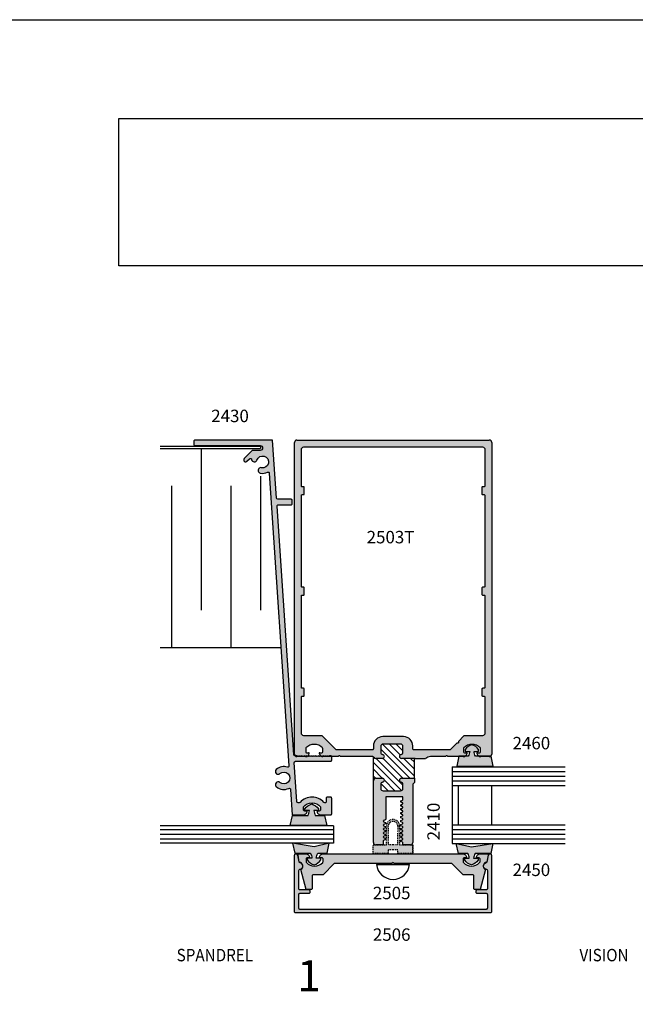
# Model space of a CAD drawing. Units: millimetres. Extents: x 2330 to 3845, y 844 to 1404.
# Drawn here: x 3635 to 3714, y 1278 to 1404 of the extents above; entities that cross this region are included whole.
import ezdxf
from ezdxf.enums import TextEntityAlignment as Align

# ---------------------------------------------------------------- set-up
doc = ezdxf.new("R2010")
doc.units = ezdxf.units.MM
doc.linetypes.add('DASHED', pattern=[0.75, 0.5, -0.25])
doc.layers.add('4', color=4, linetype='Continuous')
doc.layers.add('5', color=7, linetype='Continuous')
doc.styles.add('PART # DETAILS', font='Au102s01.shx', dxfattribs={"height": 2})
doc.styles.add('spec', font='swissb.ttf', dxfattribs={"width": 0.9, "height": 2.4})
doc.styles.add('ST-1', font='Au102s01.shx', dxfattribs={"height": 2})

msp = doc.modelspace()

# ---------------------------------------------------------------- hatches: boundary and pattern name
h = msp.add_hatch()
h.set_pattern_fill('ANSI31', color=0, scale=5, angle=90)
h.set_pattern_definition([(135, (3745.3797, 1380.7993), (-0.4419417, -0.4419417), [])])
h.paths.add_polyline_path([(3681.591, 1311.219, 0.4142136), (3681.276, 1310.903), (3681.276, 1310.126, 0.3851704), (3681.505, 1309.873, -0.9511299), (3681.48, 1309.366), (3680.642, 1309.366, -0.2797648), (3680.358, 1309.538, 0.1167052), (3680.322, 1309.58), (3680.322, 1306.504, -0.4142136), (3680.642, 1306.825), (3681.48, 1306.825, -0.9511299), (3681.505, 1306.318, 0.3851704), (3681.276, 1306.065), (3681.276, 1305.513, 0.4142136), (3681.591, 1305.198), (3683.817, 1305.198, 0.4142136), (3684.133, 1305.513), (3684.133, 1306.065, 0.3851704), (3683.904, 1306.318, -0.9511299), (3683.929, 1306.825), (3685.606, 1306.825), (3685.606, 1309.366), (3683.929, 1309.366, -0.9511299), (3683.904, 1309.873, 0.3851704), (3684.133, 1310.126), (3684.133, 1310.903, 0.4142136), (3683.817, 1311.219)])
at = {"layer": '4'}
h = msp.add_hatch(color=256, dxfattribs=at)
h.dxf.hatch_style = 1
h.paths.add_polyline_path([(3667.337, 1350.35), (3657.33, 1350.35, 0.4142136), (3657.177, 1350.197), (3657.177, 1349.791, 0.4142136), (3657.33, 1349.639), (3665.735, 1349.639, -1), (3665.735, 1349.009), (3664.722, 1349.009), (3663.682, 1347.969, 1), (3664.041, 1347.61), (3664.378, 1347.946, -0.6313656), (3664.637, 1347.854, 0.8062833), (3665.328, 1347.778, -2.2171785), (3665.899, 1346.789, 1), (3665.758, 1346.092, 0.1643182), (3666.693, 1346.21, -0.5318455), (3666.912, 1346.083), (3669.451, 1308.401, -0.5313599), (3669.252, 1308.246, 0.2656855), (3667.819, 1307.95, 1), (3668.29, 1307.416, -2.2164175), (3668.29, 1306.273, 1), (3667.819, 1305.74, 0.3020316), (3669.436, 1305.518, -0.5313599), (3669.653, 1305.391), (3669.876, 1302.09), (3671.273, 1302.09, 0.4142136), (3671.781, 1302.598), (3671.477, 1302.598, -0.4142136), (3671.325, 1302.75), (3671.325, 1303.136, -0.4842036), (3673.509, 1303.136), (3673.509, 1302.75, -0.4142136), (3673.357, 1302.598), (3673.053, 1302.598, 0.4142136), (3673.561, 1302.09), (3674.805, 1302.09, 0.4142136), (3674.957, 1302.242), (3674.957, 1304.225, 0.4142136), (3674.805, 1304.377), (3674.397, 1304.377, 0.4142136), (3674.245, 1304.225), (3674.245, 1303.817, -0.4142136), (3674.093, 1303.665), (3674.062, 1303.665, -0.2071437), (3673.951, 1303.713, 0.4328607), (3670.883, 1303.713, -0.2071437), (3670.772, 1303.665), (3670.625, 1303.665, -0.394646), (3670.473, 1303.806), (3670.134, 1308.836, -0.4340556), (3670.286, 1308.999), (3674.805, 1308.999, 0.4142136), (3674.957, 1309.151), (3674.957, 1309.557, 0.4142136), (3674.805, 1309.71), (3674.679, 1309.71), (3674.579, 1309.61), (3674.479, 1309.71), (3674.379, 1309.61), (3674.279, 1309.71), (3674.179, 1309.61), (3674.079, 1309.71), (3673.979, 1309.61), (3673.879, 1309.71), (3673.779, 1309.61), (3673.679, 1309.71), (3673.579, 1309.61), (3673.479, 1309.71), (3673.379, 1309.61), (3673.279, 1309.71), (3673.179, 1309.61), (3673.079, 1309.71), (3672.979, 1309.61), (3672.879, 1309.71), (3672.779, 1309.61), (3672.679, 1309.71), (3672.579, 1309.61), (3672.479, 1309.71), (3672.379, 1309.61), (3672.279, 1309.71), (3672.179, 1309.61), (3672.079, 1309.71), (3671.979, 1309.61), (3671.879, 1309.71), (3671.779, 1309.61), (3671.679, 1309.71), (3671.579, 1309.61), (3671.479, 1309.71), (3671.379, 1309.61), (3671.279, 1309.71), (3671.179, 1309.61), (3671.079, 1309.71), (3670.979, 1309.61), (3670.879, 1309.71), (3670.779, 1309.61), (3670.679, 1309.71), (3670.579, 1309.61), (3670.479, 1309.71), (3670.217, 1309.71, -0.394646), (3670.066, 1309.852), (3667.91, 1341.856, -0.4340556), (3668.062, 1342.019), (3669.725, 1342.019, 0.4142136), (3669.877, 1342.171), (3669.877, 1342.577, 0.4142136), (3669.725, 1342.73), (3667.993, 1342.73, -0.394646), (3667.841, 1342.872)])
h = msp.add_hatch(color=256, dxfattribs=at)
h.dxf.hatch_style = 1
h.paths.add_polyline_path([(3680.642, 1306.825, 0.4142136), (3680.322, 1306.504), (3680.322, 1298.561, 0.4142136), (3680.638, 1298.245), (3681.592, 1298.245), (3681.592, 1298.754, -0.2974058), (3681.64, 1298.827), (3681.885, 1298.934, 0.6525279), (3681.885, 1299.081), (3681.64, 1299.189, -0.6525279), (3681.64, 1299.335), (3681.885, 1299.443, 0.6525279), (3681.885, 1299.589), (3681.64, 1299.697, -0.6525279), (3681.64, 1299.843), (3681.885, 1299.951, 0.6525279), (3681.885, 1300.097), (3681.64, 1300.205, -0.6525279), (3681.64, 1300.352), (3681.885, 1300.459, 0.6525279), (3681.885, 1300.606), (3681.64, 1300.713, -0.6525279), (3681.64, 1300.86), (3681.885, 1300.967, 0.6525279), (3681.885, 1301.114), (3681.64, 1301.222, -0.6525279), (3681.64, 1301.368), (3681.885, 1301.476, 0.2974058), (3681.933, 1301.549), (3681.933, 1304.424), (3684.134, 1304.424), (3684.134, 1304.09, -0.2974058), (3684.086, 1304.017), (3683.841, 1303.909, 0.6525279), (3683.841, 1303.763), (3684.086, 1303.655, -0.6525279), (3684.086, 1303.509), (3683.841, 1303.401, 0.6525279), (3683.841, 1303.255), (3684.086, 1303.147, -0.6525279), (3684.086, 1303), (3683.841, 1302.893, 0.6525279), (3683.841, 1302.746), (3684.086, 1302.639, -0.6525279), (3684.086, 1302.492), (3683.841, 1302.385, 0.6525279), (3683.841, 1302.238), (3684.086, 1302.13, -0.6525279), (3684.086, 1301.984), (3683.841, 1301.876, 0.6525279), (3683.841, 1301.73), (3684.086, 1301.622, -0.6525279), (3684.086, 1301.476), (3683.841, 1301.368, 0.6525279), (3683.841, 1301.222), (3684.086, 1301.114, -0.6525279), (3684.086, 1300.967), (3683.841, 1300.86, 0.6525279), (3683.841, 1300.713), (3684.086, 1300.606, -0.6525279), (3684.086, 1300.459), (3683.841, 1300.352, 0.6525279), (3683.841, 1300.205), (3684.086, 1300.097, -0.6525279), (3684.086, 1299.951), (3683.841, 1299.843, 0.6525279), (3683.841, 1299.697), (3684.086, 1299.589, -0.6525279), (3684.086, 1299.443), (3683.841, 1299.335, 0.6525279), (3683.841, 1299.189), (3684.086, 1299.081, -0.6525279), (3684.086, 1298.934), (3683.841, 1298.827, 0.6525279), (3683.841, 1298.68), (3684.086, 1298.573, -0.2974058), (3684.134, 1298.499), (3684.134, 1298.245), (3685.088, 1298.245, 0.4142136), (3685.404, 1298.561), (3685.404, 1306.001, -0.1989124), (3685.439, 1306.086), (3685.606, 1306.252), (3685.606, 1306.825), (3683.929, 1306.825, 0.9511299), (3683.904, 1306.318, -0.3851704), (3684.133, 1306.065), (3684.133, 1305.513, -0.4142136), (3683.817, 1305.198), (3681.591, 1305.198, -0.4142136), (3681.276, 1305.513), (3681.276, 1306.065, -0.3851704), (3681.505, 1306.318, 0.9511299), (3681.48, 1306.825)])
h.paths.add_polyline_path([(3670.477, 1350.343, 0.4142136), (3670.157, 1350.022), (3670.157, 1309.923, 0.4142136), (3670.477, 1309.603), (3671.566, 1309.603, 0.3419987), (3672.059, 1309.984, 0.4903144), (3671.96, 1310.111), (3671.707, 1310.111, -0.4142136), (3671.605, 1310.213), (3671.605, 1310.654, -0.1933017), (3671.634, 1310.724, -0.4269304), (3673.763, 1310.724, -0.193302), (3673.791, 1310.654), (3673.791, 1310.213, -0.4142136), (3673.689, 1310.111), (3673.436, 1310.111, 0.4903144), (3673.338, 1309.984, 0.3419987), (3673.83, 1309.603), (3675.799, 1309.603), (3675.894, 1309.698, -0.4142136), (3676.009, 1309.698), (3676.104, 1309.603), (3680.251, 1309.603, -0.2797648), (3680.358, 1309.538, 0.2797648), (3680.642, 1309.366), (3681.48, 1309.366, 0.9511299), (3681.505, 1309.873, -0.3851704), (3681.276, 1310.126), (3681.276, 1310.903, -0.4142136), (3681.591, 1311.219), (3683.817, 1311.219, -0.4142136), (3684.133, 1310.903), (3684.133, 1310.126, -0.3851704), (3683.904, 1309.873, 0.9511299), (3683.929, 1309.366), (3685.704, 1309.366), (3687.056, 1309.366, -0.186924), (3687.668, 1309.603), (3689.622, 1309.603), (3689.717, 1309.698, -0.4142136), (3689.832, 1309.698), (3689.927, 1309.603), (3691.896, 1309.603, 0.3419987), (3692.388, 1309.984, 0.4903144), (3692.29, 1310.111), (3692.037, 1310.111, -0.4142136), (3691.935, 1310.213), (3691.935, 1310.654, -0.193302), (3691.963, 1310.724, -0.4269304), (3694.092, 1310.724, -0.1933017), (3694.121, 1310.654), (3694.121, 1310.213, -0.4142136), (3694.019, 1310.111), (3693.766, 1310.111, 0.4903144), (3693.667, 1309.984, 0.3419987), (3694.16, 1309.603), (3695.249, 1309.603, 0.4142136), (3695.569, 1309.923), (3695.569, 1350.022, 0.4142136), (3695.249, 1350.343)])
h.paths.add_polyline_path([(3681.521, 1312.175, 0.4142136), (3680.321, 1310.974), (3680.321, 1310.589, -0.4142136), (3680.219, 1310.487), (3675.562, 1310.487, -0.1989124), (3675.49, 1310.517), (3673.74, 1312.266, 0.1989124), (3673.668, 1312.296), (3671.361, 1312.296, -0.4142136), (3671.041, 1312.616), (3671.041, 1317.277, -0.4142136), (3671.143, 1317.379), (3671.326, 1317.379, 0.4142136), (3671.427, 1317.48), (3671.427, 1318.293, 0.4142136), (3671.326, 1318.395), (3671.143, 1318.395, -0.4142136), (3671.041, 1318.497), (3671.041, 1330.291, -0.4142136), (3671.143, 1330.393), (3671.326, 1330.393, 0.4142136), (3671.427, 1330.495), (3671.427, 1331.308, 0.4142136), (3671.326, 1331.409), (3671.143, 1331.409, -0.4142136), (3671.041, 1331.511), (3671.041, 1343.222, -0.4142136), (3671.143, 1343.323), (3671.326, 1343.323, 0.4142136), (3671.427, 1343.425), (3671.427, 1344.238, 0.4142136), (3671.326, 1344.34), (3671.143, 1344.34, -0.4142136), (3671.041, 1344.441), (3671.041, 1349.138, -0.4142136), (3671.361, 1349.458), (3694.365, 1349.458, -0.4142136), (3694.685, 1349.138), (3694.685, 1344.441, -0.4142136), (3694.583, 1344.34), (3694.4, 1344.34, 0.4142136), (3694.299, 1344.238), (3694.299, 1343.425, 0.4142136), (3694.4, 1343.323), (3694.583, 1343.323, -0.4142136), (3694.685, 1343.222), (3694.685, 1331.511, -0.4142136), (3694.583, 1331.409), (3694.4, 1331.409, 0.4142136), (3694.299, 1331.308), (3694.299, 1330.495, 0.4142136), (3694.4, 1330.393), (3694.583, 1330.393, -0.4142136), (3694.685, 1330.291), (3694.685, 1318.497, -0.4142136), (3694.583, 1318.395), (3694.4, 1318.395, 0.4142136), (3694.299, 1318.293), (3694.299, 1317.48, 0.4142136), (3694.4, 1317.379), (3694.583, 1317.379, -0.4142136), (3694.685, 1317.277), (3694.685, 1312.616, -0.4142136), (3694.365, 1312.296), (3692.058, 1312.296, 0.1989124), (3691.986, 1312.266), (3691.274, 1311.555), (3691.274, 1311.421, -0.4142136), (3691.193, 1311.339), (3691.059, 1311.339), (3690.236, 1310.517, -0.1989124), (3690.164, 1310.487), (3685.524, 1310.487, -0.4142136), (3685.404, 1310.607), (3685.404, 1310.974, 0.4142136), (3684.204, 1312.175)], flags=16)
h = msp.add_hatch(color=6, dxfattribs=at)
h.dxf.hatch_style = 1
h.paths.add_polyline_path([(3685.393, 1298.252), (3685.155, 1298.252, -0.0533213), (3685.088, 1298.245), (3684.134, 1298.245), (3683.704, 1298.252), (3683.704, 1300.661, 0.4142136), (3682.853, 1301.511, 0.4142136), (3682.002, 1300.661), (3682.002, 1298.252), (3681.592, 1298.252), (3681.592, 1298.245), (3680.638, 1298.245, -0.0533213), (3680.571, 1298.252), (3680.313, 1298.252), (3680.313, 1297.139), (3682.242, 1297.139), (3682.242, 1297.619), (3682.853, 1297.619), (3683.464, 1297.619), (3683.464, 1297.139), (3685.393, 1297.139)])
h.paths.add_polyline_path([(3682.853, 1298.252), (3682.291, 1298.252), (3682.242, 1300.661, -0.4142136), (3682.853, 1301.271, -0.4142136), (3683.464, 1300.661), (3683.416, 1298.252)], flags=16)
h.paths.add_polyline_path([(3695.718, 1298.427), (3692.955, 1297.989), (3691.004, 1298.427), (3691.292, 1297.147), (3692.492, 1297.147, -0.0762164), (3692.674, 1296.523), (3692.162, 1296.523, 0.4142136), (3692.082, 1296.443), (3692.082, 1296.292, 0.176667), (3692.955, 1295.669, 0.176667), (3693.829, 1296.292), (3693.829, 1296.443, 0.4142136), (3693.749, 1296.523), (3693.237, 1296.523, -0.0762164), (3693.419, 1297.147), (3695.43, 1297.147)])
h.paths.add_polyline_path([(3695.48, 1309.652), (3693.469, 1309.652, -0.0762164), (3693.287, 1310.277), (3693.799, 1310.277, 0.4142136), (3693.879, 1310.357), (3693.879, 1310.508, 0.176667), (3693.005, 1311.131, 0.176667), (3692.132, 1310.508), (3692.132, 1310.357, 0.4142136), (3692.212, 1310.277), (3692.724, 1310.277, -0.0762164), (3692.542, 1309.652), (3691.342, 1309.652), (3691.054, 1308.372), (3693.005, 1308.372), (3695.768, 1308.372)])
h = msp.add_hatch(color=6, dxfattribs=at)
h.dxf.hatch_style = 1
h.paths.add_polyline_path([(3700.542, 1224.026), (3700.303, 1224.026, -0.0533213), (3700.236, 1224.019), (3699.282, 1224.019), (3698.852, 1224.026), (3698.852, 1226.434, 0.4142136), (3698.002, 1227.285, 0.4142136), (3697.151, 1226.434), (3697.151, 1224.026), (3696.741, 1224.026), (3696.741, 1224.019), (3695.786, 1224.019, -0.0533213), (3695.719, 1224.026), (3695.462, 1224.026), (3695.462, 1222.912), (3697.391, 1222.912), (3697.391, 1223.392), (3698.002, 1223.392), (3698.612, 1223.392), (3698.612, 1222.912), (3700.542, 1222.912)])
h.paths.add_polyline_path([(3698.564, 1224.026), (3698.002, 1224.026), (3697.439, 1224.026), (3697.391, 1226.434, -0.4142136), (3698.002, 1227.045, -0.4142136), (3698.612, 1226.434)], flags=16)
h.paths.add_polyline_path([(3710.874, 1224.182), (3708.112, 1223.743), (3706.161, 1224.182), (3706.448, 1222.902), (3707.648, 1222.902, -0.0762164), (3707.83, 1222.278), (3707.318, 1222.278, 0.4142136), (3707.238, 1222.198), (3707.238, 1222.047, 0.176667), (3708.112, 1221.424, 0.176667), (3708.985, 1222.047), (3708.985, 1222.198, 0.4142136), (3708.905, 1222.278), (3708.393, 1222.278, -0.0762164), (3708.575, 1222.902), (3710.587, 1222.902)])
h.paths.add_polyline_path([(3710.629, 1235.425), (3710.568, 1235.425, -0.14152), (3710.397, 1235.376), (3709.308, 1235.376, -0.1114842), (3709.089, 1235.425), (3708.617, 1235.425, -0.0762164), (3708.435, 1236.05), (3708.947, 1236.05, 0.4142136), (3709.027, 1236.13), (3709.027, 1236.281, 0.176667), (3708.154, 1236.904, 0.176667), (3707.28, 1236.281), (3707.28, 1236.13, 0.4142136), (3707.36, 1236.05), (3707.872, 1236.05, -0.0762164), (3707.69, 1235.425), (3707.263, 1235.425, -0.1114842), (3707.045, 1235.376), (3706.479, 1235.376), (3706.203, 1234.145), (3708.154, 1234.145), (3710.916, 1234.145)])
h.paths.add_polyline_path([(3674.035, 1302.035), (3672.835, 1302.035, -0.0762164), (3672.653, 1302.659), (3673.165, 1302.659, 0.4142136), (3673.245, 1302.739), (3673.245, 1302.89, 0.176667), (3672.372, 1303.513, 0.176667), (3671.498, 1302.89), (3671.498, 1302.739, 0.4142136), (3671.578, 1302.659), (3672.09, 1302.659, -0.0762164), (3671.908, 1302.035), (3669.896, 1302.035), (3669.609, 1300.755), (3672.372, 1300.755), (3674.323, 1300.755)])
h.paths.add_polyline_path([(3674.634, 1298.443), (3672.684, 1298.004), (3669.921, 1298.443), (3670.208, 1297.163), (3672.22, 1297.163, -0.0762164), (3672.402, 1296.538), (3671.89, 1296.538, 0.4142136), (3671.81, 1296.458), (3671.81, 1296.307, 0.176667), (3672.684, 1295.684, 0.176667), (3673.557, 1296.307), (3673.557, 1296.458, 0.4142136), (3673.477, 1296.538), (3672.965, 1296.538, -0.0762164), (3673.147, 1297.163), (3674.347, 1297.163)])
h = msp.add_hatch(color=256, dxfattribs=at)
h.dxf.hatch_style = 1
h.paths.add_polyline_path([(3695.553, 1296.893, 0.9040127), (3695.151, 1296.933), (3694.976, 1296.077, -0.2981895), (3694.858, 1295.958, 0.8560072), (3694.908, 1295.056, -0.3853409), (3695.045, 1294.905), (3695.045, 1292.635, -0.4142136), (3694.893, 1292.483), (3693.714, 1292.483, 0.4142136), (3693.562, 1292.331), (3693.562, 1292.127, 0.4142136), (3693.714, 1291.975), (3694.893, 1291.975, -0.4142136), (3695.045, 1291.823), (3695.045, 1290.136, -0.4142136), (3694.893, 1289.984), (3682.853, 1289.984), (3670.813, 1289.984, -0.4142136), (3670.661, 1290.136), (3670.661, 1291.823, -0.4142136), (3670.813, 1291.975), (3671.993, 1291.975, 0.4142136), (3672.145, 1292.127), (3672.145, 1292.331, 0.4142136), (3671.992, 1292.483), (3670.813, 1292.483, -0.4142136), (3670.661, 1292.635), (3670.661, 1294.905, -0.3853409), (3670.798, 1295.056, 0.8560072), (3670.848, 1295.958, -0.2981895), (3670.731, 1296.077), (3670.556, 1296.933, 0.9040127), (3670.153, 1296.893), (3670.153, 1289.628, 0.4142136), (3670.306, 1289.476), (3682.853, 1289.476), (3695.401, 1289.476, 0.4142136), (3695.553, 1289.628)])
h = msp.add_hatch(color=256, dxfattribs=at)
h.dxf.hatch_style = 1
h.paths.add_polyline_path([(3691.87, 1296.435, -0.4142136), (3692.023, 1296.588), (3692.327, 1296.588, 0.4142136), (3691.819, 1297.096), (3673.887, 1297.096, 0.4142136), (3673.379, 1296.588), (3673.684, 1296.588, -0.4142136), (3673.836, 1296.435), (3673.836, 1296.066, -0.1972789), (3673.792, 1295.959, -0.2005469), (3672.744, 1295.521, -0.2005469), (3671.696, 1295.959, -0.1972789), (3671.652, 1296.066), (3671.652, 1296.435, -0.4142136), (3671.804, 1296.588), (3672.109, 1296.588, 0.4142136), (3671.601, 1297.096), (3670.77, 1297.096, 0.4893492), (3670.614, 1296.913), (3670.614, 1296.911), (3670.775, 1295.998, -0.7824258), (3670.956, 1295.089), (3671.649, 1292.504), (3672.289, 1292.504, 0.4142136), (3672.441, 1292.656), (3672.441, 1294.251, -0.4142136), (3672.594, 1294.403), (3673.836, 1294.403), (3675.259, 1295.826), (3682.701, 1295.826), (3682.853, 1295.978), (3683.006, 1295.826), (3690.448, 1295.826), (3691.87, 1294.403), (3693.113, 1294.403, -0.4142136), (3693.265, 1294.251), (3693.265, 1292.656, 0.4142136), (3693.418, 1292.504), (3694.058, 1292.504), (3694.751, 1295.089, -0.7824258), (3694.932, 1295.998), (3695.094, 1296.917, 0.4663077), (3694.944, 1297.096), (3694.105, 1297.096, 0.4142136), (3693.597, 1296.588), (3693.902, 1296.588, -0.4142136), (3694.055, 1296.435), (3694.055, 1296.066, -0.1972789), (3694.011, 1295.959, -0.2005469), (3692.962, 1295.521, -0.2005469), (3691.914, 1295.959, -0.1972789), (3691.87, 1296.066)])

# ---------------------------------------------------------------- linework, layer by layer
for p, q in [((3628.539, 1404.452), (3845.039, 1404.452)), ((3652.848, 1349.573), (3665.765, 1349.573)), ((3652.848, 1349.253), (3665.765, 1349.253)), ((3658.131, 1349.253), (3658.131, 1328.453)), ((3665.789, 1345.704), (3665.789, 1328.453)), ((3654.303, 1344.453), (3654.303, 1323.653)), ((3661.96, 1344.453), (3661.96, 1323.653)), ((3652.848, 1323.653), (3668.423, 1323.653)), ((3680.73, 1295.704), (3684.977, 1295.704))]:
    msp.add_line(p, q)
at = {"color": 4}
for p, q in [((3670.157, 1309.923), (3670.157, 1350.022)), ((3670.477, 1350.343), (3695.249, 1350.343)), ((3695.569, 1350.022), (3695.569, 1309.923)), ((3665.765, 1349.573), (3665.765, 1349.253)), ((3671.605, 1310.654), (3671.605, 1310.213)), ((3673.791, 1310.213), (3673.791, 1310.654)), ((3681.276, 1310.903), (3681.276, 1310.126)), ((3683.817, 1311.219), (3681.591, 1311.219)), ((3684.133, 1310.126), (3684.133, 1310.903)), ((3691.935, 1310.654), (3691.935, 1310.213)), ((3694.121, 1310.213), (3694.121, 1310.654)), ((3671.566, 1309.603), (3670.477, 1309.603)), ((3671.707, 1310.111), (3671.96, 1310.111)), ((3673.436, 1310.111), (3673.689, 1310.111)), ((3675.799, 1309.603), (3673.83, 1309.603)), ((3675.894, 1309.698), (3675.799, 1309.603)), ((3676.104, 1309.603), (3676.009, 1309.698)), ((3680.251, 1309.603), (3676.104, 1309.603)), ((3681.48, 1309.366), (3680.642, 1309.366)), ((3685.704, 1309.366), (3683.929, 1309.366)), ((3685.606, 1309.366), (3687.056, 1309.366)), ((3687.057, 1309.366), (3687.057, 1309.366)), ((3689.622, 1309.603), (3687.668, 1309.603)), ((3689.717, 1309.698), (3689.622, 1309.603)), ((3689.927, 1309.603), (3689.832, 1309.698)), ((3691.896, 1309.603), (3689.927, 1309.603)), ((3692.037, 1310.111), (3692.29, 1310.111)), ((3693.766, 1310.111), (3694.019, 1310.111)), ((3695.249, 1309.603), (3694.16, 1309.603)), ((3680.642, 1306.825), (3681.48, 1306.825)), ((3683.929, 1306.825), (3685.606, 1306.825)), ((3680.322, 1298.561), (3680.322, 1306.504)), ((3681.276, 1306.065), (3681.276, 1305.513)), ((3684.133, 1305.513), (3684.133, 1306.065)), ((3685.404, 1306.001), (3685.404, 1298.561)), ((3685.606, 1306.252), (3685.439, 1306.086)), ((3681.591, 1305.198), (3683.817, 1305.198)), ((3684.134, 1304.424), (3681.933, 1304.424)), ((3681.933, 1304.424), (3681.933, 1301.549)), ((3684.134, 1304.09), (3684.134, 1304.424)), ((3683.841, 1303.909), (3684.086, 1304.017)), ((3684.086, 1303.655), (3683.841, 1303.763)), ((3683.841, 1303.401), (3684.086, 1303.509)), ((3684.086, 1303.147), (3683.841, 1303.255)), ((3683.841, 1302.893), (3684.086, 1303)), ((3684.086, 1302.639), (3683.841, 1302.746)), ((3683.841, 1302.385), (3684.086, 1302.492)), ((3684.086, 1302.13), (3683.841, 1302.238)), ((3683.841, 1301.876), (3684.086, 1301.984)), ((3684.086, 1301.622), (3683.841, 1301.73)), ((3681.885, 1301.476), (3681.64, 1301.368)), ((3681.64, 1301.222), (3681.885, 1301.114)), ((3681.885, 1300.967), (3681.64, 1300.86)), ((3681.64, 1300.713), (3681.885, 1300.606)), ((3681.885, 1300.459), (3681.64, 1300.352)), ((3683.841, 1301.368), (3684.086, 1301.476)), ((3684.086, 1301.114), (3683.841, 1301.222)), ((3683.841, 1300.86), (3684.086, 1300.967)), ((3684.086, 1300.606), (3683.841, 1300.713)), ((3683.841, 1300.352), (3684.086, 1300.459)), ((3681.64, 1300.205), (3681.885, 1300.097)), ((3681.885, 1299.951), (3681.64, 1299.843)), ((3681.64, 1299.697), (3681.885, 1299.589)), ((3681.885, 1299.443), (3681.64, 1299.335)), ((3681.64, 1299.189), (3681.885, 1299.081)), ((3684.086, 1300.097), (3683.841, 1300.205)), ((3683.841, 1299.843), (3684.086, 1299.951)), ((3684.086, 1299.589), (3683.841, 1299.697)), ((3683.841, 1299.335), (3684.086, 1299.443)), ((3684.086, 1299.081), (3683.841, 1299.189)), ((3681.592, 1298.245), (3680.638, 1298.245)), ((3681.592, 1298.754), (3681.592, 1298.245)), ((3681.885, 1298.934), (3681.64, 1298.827)), ((3683.841, 1298.827), (3684.086, 1298.934)), ((3684.086, 1298.573), (3683.841, 1298.68)), ((3684.134, 1298.245), (3684.134, 1298.499)), ((3685.088, 1298.245), (3684.134, 1298.245))]:
    msp.add_line(p, q, dxfattribs=at)
at = {"color": 7}
for p, q in [((3680.322, 1306.504), (3680.322, 1309.603)), ((3685.606, 1306.825), (3685.606, 1309.366))]:
    msp.add_line(p, q, dxfattribs=at)
at = {"color": 3}
for p, q in [((3690.465, 1308.294), (3705.04, 1308.294)), ((3690.465, 1308.294), (3690.465, 1298.442)), ((3690.465, 1307.694), (3705.04, 1307.694)), ((3690.465, 1307.094), (3705.04, 1307.094)), ((3690.465, 1306.494), (3705.04, 1306.494)), ((3690.465, 1305.894), (3705.04, 1305.894)), ((3691.233, 1305.894), (3691.233, 1300.842)), ((3695.545, 1305.894), (3695.545, 1300.842)), ((3675.174, 1300.694), (3652.848, 1300.694)), ((3675.174, 1300.694), (3675.174, 1298.457)), ((3690.465, 1300.842), (3705.04, 1300.842)), ((3690.465, 1300.242), (3705.04, 1300.242)), ((3675.174, 1300.162), (3652.848, 1300.162)), ((3675.174, 1299.575), (3652.848, 1299.575)), ((3675.174, 1298.989), (3652.848, 1298.989)), ((3690.465, 1299.642), (3705.04, 1299.642)), ((3690.465, 1299.042), (3705.04, 1299.042)), ((3675.174, 1298.457), (3652.848, 1298.457)), ((3690.465, 1298.442), (3705.04, 1298.442))]:
    msp.add_line(p, q, dxfattribs=at)
at = {"color": 4}
for points in [[(3673.379, 1309.61), (3673.279, 1309.71), (3673.179, 1309.61), (3673.079, 1309.71), (3672.979, 1309.61), (3672.879, 1309.71), (3672.779, 1309.61), (3672.679, 1309.71), (3672.579, 1309.61), (3672.479, 1309.71), (3672.379, 1309.61), (3672.279, 1309.71), (3672.179, 1309.61), (3672.079, 1309.71), (3671.979, 1309.61), (3671.879, 1309.71), (3671.779, 1309.61), (3671.679, 1309.71), (3671.579, 1309.61), (3671.479, 1309.71), (3671.379, 1309.61), (3671.279, 1309.71), (3671.179, 1309.61), (3671.079, 1309.71), (3670.979, 1309.61), (3670.879, 1309.71), (3670.779, 1309.61), (3670.679, 1309.71), (3670.579, 1309.61), (3670.479, 1309.71), (3670.217, 1309.71, -0.394646), (3670.066, 1309.852), (3667.91, 1341.856, -0.4340556), (3668.062, 1342.019), (3669.725, 1342.019, 0.4142136), (3669.877, 1342.171), (3669.877, 1342.577, 0.4142136), (3669.725, 1342.73), (3667.993, 1342.73, -0.394646), (3667.841, 1342.872), (3667.337, 1350.35), (3657.33, 1350.35, 0.4142136), (3657.177, 1350.197), (3657.177, 1349.791, 0.4142136), (3657.33, 1349.639), (3665.735, 1349.639, -1), (3665.735, 1349.009), (3664.722, 1349.009), (3663.682, 1347.969, 1), (3664.041, 1347.61), (3664.378, 1347.946, -0.6313656), (3664.637, 1347.854, 0.8062833), (3665.328, 1347.778, -2.2171785), (3665.899, 1346.789, 1), (3665.758, 1346.092, 0.1643182), (3666.693, 1346.21, -0.5318455), (3666.912, 1346.083), (3669.451, 1308.401, -0.5313599), (3669.252, 1308.246, 0.2656855), (3667.819, 1307.95, 1), (3668.29, 1307.416, -2.2164175), (3668.29, 1306.273, 1), (3667.819, 1305.74, 0.3020316), (3669.436, 1305.518, -0.5313599), (3669.653, 1305.391), (3669.876, 1302.09), (3671.273, 1302.09, 0.4142136), (3671.781, 1302.598), (3671.477, 1302.598, -0.4142136), (3671.325, 1302.75), (3671.325, 1303.136, -0.4842036), (3673.509, 1303.136), (3673.509, 1302.75, -0.4142136), (3673.357, 1302.598), (3673.053, 1302.598, 0.4142136), (3673.561, 1302.09), (3674.805, 1302.09, 0.4142136), (3674.957, 1302.242), (3674.957, 1304.225, 0.4142136), (3674.805, 1304.377), (3674.397, 1304.377, 0.4142136), (3674.245, 1304.225), (3674.245, 1303.817, -0.4142136), (3674.093, 1303.665), (3674.062, 1303.665, -0.2071437), (3673.951, 1303.713, 0.4328607), (3670.883, 1303.713, -0.2071437), (3670.772, 1303.665), (3670.625, 1303.665, -0.394646), (3670.473, 1303.806), (3670.134, 1308.836, -0.4340556), (3670.286, 1308.999), (3674.805, 1308.999, 0.4142136), (3674.957, 1309.151), (3674.957, 1309.557, 0.4142136), (3674.805, 1309.71), (3674.679, 1309.71), (3674.579, 1309.61), (3674.479, 1309.71), (3674.379, 1309.61), (3674.279, 1309.71), (3674.179, 1309.61), (3674.079, 1309.71), (3673.979, 1309.61), (3673.879, 1309.71), (3673.779, 1309.61), (3673.679, 1309.71), (3673.579, 1309.61), (3673.479, 1309.71)], [(3675.562, 1310.487, -0.1989124), (3675.49, 1310.517), (3673.74, 1312.266, 0.1989124), (3673.668, 1312.296), (3671.361, 1312.296, -0.4142136), (3671.041, 1312.616), (3671.041, 1317.277, -0.4142136), (3671.143, 1317.379), (3671.326, 1317.379, 0.4142136), (3671.427, 1317.48), (3671.427, 1318.293, 0.4142136), (3671.326, 1318.395), (3671.143, 1318.395, -0.4142136), (3671.041, 1318.497), (3671.041, 1330.291, -0.4142136), (3671.143, 1330.393), (3671.326, 1330.393, 0.4142136), (3671.427, 1330.495), (3671.427, 1331.308, 0.4142136), (3671.326, 1331.409), (3671.143, 1331.409, -0.4142136), (3671.041, 1331.511), (3671.041, 1343.222, -0.4142136), (3671.143, 1343.323), (3671.326, 1343.323, 0.4142136), (3671.427, 1343.425), (3671.427, 1344.238, 0.4142136), (3671.326, 1344.34), (3671.143, 1344.34, -0.4142136), (3671.041, 1344.441), (3671.041, 1349.138, -0.4142136), (3671.361, 1349.458), (3694.365, 1349.458, -0.4142136), (3694.685, 1349.138), (3694.685, 1344.441, -0.4142136), (3694.583, 1344.34), (3694.4, 1344.34, 0.4142136), (3694.299, 1344.238), (3694.299, 1343.425, 0.4142136), (3694.4, 1343.323), (3694.583, 1343.323, -0.4142136), (3694.685, 1343.222), (3694.685, 1331.511, -0.4142136), (3694.583, 1331.409), (3694.4, 1331.409, 0.4142136), (3694.299, 1331.308), (3694.299, 1330.495, 0.4142136), (3694.4, 1330.393), (3694.583, 1330.393, -0.4142136), (3694.685, 1330.291), (3694.685, 1318.497, -0.4142136), (3694.583, 1318.395), (3694.4, 1318.395, 0.4142136), (3694.299, 1318.293), (3694.299, 1317.48, 0.4142136), (3694.4, 1317.379), (3694.583, 1317.379, -0.4142136), (3694.685, 1317.277), (3694.685, 1312.616, -0.4142136), (3694.365, 1312.296), (3692.058, 1312.296, 0.1989124), (3691.986, 1312.266), (3691.274, 1311.555), (3691.274, 1311.421, -0.4142136), (3691.193, 1311.339), (3691.059, 1311.339), (3690.236, 1310.517, -0.1989124), (3690.164, 1310.487), (3685.524, 1310.487, -0.4142136), (3685.404, 1310.607), (3685.404, 1310.974, 0.4142136), (3684.204, 1312.175), (3681.521, 1312.175, 0.4142136), (3680.321, 1310.974), (3680.321, 1310.589, -0.4142136), (3680.219, 1310.487)], [(3672.145, 1292.127, -0.4142136), (3671.993, 1291.975), (3670.813, 1291.975, 0.4142136), (3670.661, 1291.823), (3670.661, 1290.136, 0.4142136), (3670.813, 1289.984), (3682.853, 1289.984), (3694.893, 1289.984, 0.4142136), (3695.045, 1290.136), (3695.045, 1291.823, 0.4142136), (3694.893, 1291.975), (3693.714, 1291.975, -0.4142136), (3693.562, 1292.127), (3693.562, 1292.331, -0.4142136), (3693.714, 1292.483), (3694.893, 1292.483, 0.4142136), (3695.045, 1292.635), (3695.045, 1294.905, 0.3853409), (3694.908, 1295.056, -0.8560072), (3694.858, 1295.958, 0.2981895), (3694.976, 1296.077), (3695.151, 1296.933, -0.9040127), (3695.553, 1296.893), (3695.553, 1289.628, -0.4142136), (3695.401, 1289.476), (3682.853, 1289.476), (3670.306, 1289.476, -0.4142136), (3670.153, 1289.628), (3670.153, 1296.893, -0.9040127), (3670.556, 1296.933), (3670.731, 1296.077, 0.2981895), (3670.848, 1295.958, -0.8560072), (3670.798, 1295.056, 0.3853409), (3670.661, 1294.905), (3670.661, 1292.635, 0.4142136), (3670.813, 1292.483), (3671.992, 1292.483, -0.4142136), (3672.145, 1292.331)], [(3692.327, 1296.588), (3692.023, 1296.588, 0.4142136), (3691.87, 1296.435), (3691.87, 1296.066, 0.1972789), (3691.914, 1295.959, 0.2005469), (3692.962, 1295.521, 0.2005469), (3694.011, 1295.959, 0.1972789), (3694.055, 1296.066), (3694.055, 1296.435, 0.4142136), (3693.902, 1296.588), (3693.597, 1296.588, -0.4142136), (3694.105, 1297.096), (3694.944, 1297.096, -0.4663077), (3695.094, 1296.917), (3694.932, 1295.998, 0.7824258), (3694.751, 1295.089), (3694.058, 1292.504), (3693.418, 1292.504, -0.4142136), (3693.265, 1292.656), (3693.265, 1294.251, 0.4142136), (3693.113, 1294.403), (3691.87, 1294.403), (3690.448, 1295.826), (3683.006, 1295.826), (3682.853, 1295.978), (3682.701, 1295.826), (3675.259, 1295.826), (3673.836, 1294.403), (3672.594, 1294.403, 0.4142136), (3672.441, 1294.251), (3672.441, 1292.656, -0.4142136), (3672.289, 1292.504), (3671.649, 1292.504), (3670.956, 1295.089, 0.7824258), (3670.775, 1295.998), (3670.613, 1296.917, -0.4663077), (3670.763, 1297.096), (3671.601, 1297.096, -0.4142136), (3672.109, 1296.588), (3671.804, 1296.588, 0.4142136), (3671.652, 1296.435), (3671.652, 1296.066, 0.1972789), (3671.696, 1295.959, 0.2005469), (3672.744, 1295.521, 0.2005469), (3673.792, 1295.959, 0.1972789), (3673.836, 1296.066), (3673.836, 1296.435, 0.4142136), (3673.684, 1296.588), (3673.379, 1296.588, -0.4142136), (3673.887, 1297.096), (3691.819, 1297.096, -0.4142136)]]:
    msp.add_lwpolyline(points, format="xyb", close=True, dxfattribs=at)
at = {"color": 6}
for points in [[(3693.469, 1309.652, -0.0762164), (3693.287, 1310.277), (3693.799, 1310.277, 0.4142136), (3693.879, 1310.357), (3693.879, 1310.508, 0.176667), (3693.005, 1311.131, 0.176667), (3692.132, 1310.508), (3692.132, 1310.357, 0.4142136), (3692.212, 1310.277), (3692.724, 1310.277, -0.0762164), (3692.542, 1309.652), (3691.342, 1309.652), (3691.054, 1308.372), (3693.005, 1308.372), (3695.768, 1308.372), (3695.48, 1309.652)], [(3671.908, 1302.035, 0.0762164), (3672.09, 1302.659), (3671.578, 1302.659, -0.4142136), (3671.498, 1302.739), (3671.498, 1302.89, -0.176667), (3672.372, 1303.513, -0.176667), (3673.245, 1302.89), (3673.245, 1302.739, -0.4142136), (3673.165, 1302.659), (3672.653, 1302.659, 0.0762164), (3672.835, 1302.035), (3674.035, 1302.035), (3674.323, 1300.755), (3672.372, 1300.755), (3669.609, 1300.755), (3669.896, 1302.035)], [(3672.402, 1296.538), (3671.89, 1296.538, 0.4142136), (3671.81, 1296.458), (3671.81, 1296.307, 0.176667), (3672.684, 1295.684, 0.176667), (3673.557, 1296.307), (3673.557, 1296.458, 0.4142136), (3673.477, 1296.538), (3672.965, 1296.538, -0.0762164), (3673.147, 1297.163), (3674.347, 1297.163), (3674.634, 1298.443), (3672.684, 1298.004), (3669.921, 1298.443), (3670.208, 1297.163), (3672.22, 1297.163, -0.0762164)], [(3693.237, 1296.523), (3693.749, 1296.523, -0.4142136), (3693.829, 1296.443), (3693.829, 1296.292, -0.176667), (3692.955, 1295.669, -0.176667), (3692.082, 1296.292), (3692.082, 1296.443, -0.4142136), (3692.162, 1296.523), (3692.674, 1296.523, 0.0762164), (3692.492, 1297.147), (3691.292, 1297.147), (3691.004, 1298.427), (3692.955, 1297.989), (3695.718, 1298.427), (3695.43, 1297.147), (3693.419, 1297.147, 0.0762164)]]:
    msp.add_lwpolyline(points, format="xyb", close=True, dxfattribs=at)
at = {"color": 6, "linetype": 'DASHED', "ltscale": 0.25}
msp.add_lwpolyline([(3685.393, 1297.139), (3683.464, 1297.139), (3683.464, 1297.619), (3682.853, 1297.619), (3682.242, 1297.619), (3682.242, 1297.139), (3680.313, 1297.139), (3680.313, 1298.252), (3682.002, 1298.252), (3682.002, 1300.661, -0.4142136), (3682.853, 1301.511, -0.4142136), (3683.704, 1300.661), (3683.704, 1298.252), (3685.393, 1298.252), (3685.393, 1297.139), (3685.393, 1298.252)], format="xyb", dxfattribs=at)
msp.add_lwpolyline([(3682.853, 1301.271, -0.4142136), (3683.464, 1300.661), (3683.416, 1298.252), (3682.853, 1298.252), (3682.291, 1298.252), (3682.242, 1300.661, -0.4142136)], format="xyb", close=True, dxfattribs=at)
at = {"color": 4}
for centre, radius, start, end in [((3670.477, 1350.022), 0.32, 90, 180), ((3695.249, 1350.022), 0.32, 360, 90), ((3671.707, 1310.654), 0.102, 136.23826, 180), ((3672.698, 1309.705), 1.474, 43.76181, 136.23826), ((3673.689, 1310.654), 0.102, 360, 43.76181), ((3681.591, 1310.903), 0.315, 90, 180), ((3683.817, 1310.903), 0.315, 0, 90), ((3692.037, 1310.654), 0.102, 136.23819, 180), ((3693.028, 1309.705), 1.474, 43.76174, 136.23819), ((3694.019, 1310.654), 0.102, 0, 43.76174), ((3670.477, 1309.923), 0.32, 180, 270), ((3671.566, 1310.111), 0.508, 270, 345.52249), ((3671.707, 1310.213), 0.102, 180, 270), ((3671.96, 1310.009), 0.102, 345.52249, 90), ((3673.436, 1310.009), 0.102, 90, 194.47751), ((3673.83, 1310.111), 0.508, 194.47751, 270), ((3673.689, 1310.213), 0.102, 270, 0), ((3675.952, 1309.64), 0.0813, 45, 135), ((3680.251, 1309.483), 0.12, 27.48101, 90), ((3680.642, 1309.686), 0.32, 207.48101, 270), ((3681.53, 1310.126), 0.254, 180, 264.26083), ((3681.48, 1309.62), 0.254, 270, 84.26083), ((3683.929, 1309.62), 0.254, 95.73917, 270), ((3683.878, 1310.126), 0.254, 275.73917, 0), ((3687.668, 1308.694), 0.908, 90, 132.35108), ((3689.774, 1309.64), 0.0813, 45, 135), ((3691.896, 1310.111), 0.508, 270, 345.52249), ((3692.037, 1310.213), 0.102, 180, 270), ((3692.29, 1310.009), 0.102, 345.52249, 90), ((3693.766, 1310.009), 0.102, 90, 194.47751), ((3694.16, 1310.111), 0.508, 194.47751, 270), ((3694.019, 1310.213), 0.102, 270, 360), ((3695.249, 1309.923), 0.32, 270, 360), ((3680.642, 1306.504), 0.32, 90, 180), ((3681.48, 1306.57), 0.254, 275.73917, 90), ((3683.929, 1306.57), 0.254, 90, 264.26083), ((3681.53, 1306.065), 0.254, 95.73917, 180), ((3681.591, 1305.513), 0.315, 180, 270), ((3683.817, 1305.513), 0.315, 270, 0), ((3683.878, 1306.065), 0.254, 360, 84.26083), ((3685.524, 1306.001), 0.12, 135, 180), ((3684.054, 1304.09), 0.08, 293.74887, 0), ((3683.873, 1303.836), 0.08, 113.74887, 246.25113), ((3683.873, 1303.328), 0.08, 113.74887, 246.25113), ((3683.873, 1302.82), 0.08, 113.74887, 246.25113), ((3684.054, 1303.582), 0.08, 293.74887, 66.25113), ((3684.054, 1303.074), 0.08, 293.74887, 66.25113), ((3681.852, 1301.549), 0.08, 293.74887, 0), ((3683.873, 1302.311), 0.08, 113.74887, 246.25113), ((3683.873, 1301.803), 0.08, 113.74887, 246.25113), ((3684.054, 1302.565), 0.08, 293.74887, 66.25113), ((3684.054, 1302.057), 0.08, 293.74887, 66.25113), ((3684.054, 1301.549), 0.08, 293.74887, 66.25113), ((3681.672, 1301.295), 0.08, 113.74887, 246.25113), ((3681.672, 1300.787), 0.08, 113.74887, 246.25113), ((3681.672, 1300.278), 0.08, 113.74887, 246.25113), ((3681.852, 1301.041), 0.08, 293.74887, 66.25113), ((3681.852, 1300.532), 0.08, 293.74887, 66.25113), ((3683.873, 1301.295), 0.08, 113.74887, 246.25113), ((3683.873, 1300.787), 0.08, 113.74887, 246.25113), ((3683.873, 1300.278), 0.08, 113.74887, 246.25113), ((3684.054, 1301.041), 0.08, 293.74887, 66.25113), ((3684.054, 1300.532), 0.08, 293.74887, 66.25113), ((3681.672, 1299.77), 0.08, 113.74887, 246.25113), ((3681.672, 1299.262), 0.08, 113.74887, 246.25113), ((3681.852, 1300.024), 0.08, 293.74887, 66.25113), ((3681.852, 1299.516), 0.08, 293.74887, 66.25113), ((3681.852, 1299.008), 0.08, 293.74887, 66.25113), ((3683.873, 1299.77), 0.08, 113.74887, 246.25113), ((3683.873, 1299.262), 0.08, 113.74887, 246.25113), ((3684.054, 1300.024), 0.08, 293.74887, 66.25113), ((3684.054, 1299.516), 0.08, 293.74887, 66.25113), ((3684.054, 1299.008), 0.08, 293.74887, 66.25113), ((3680.638, 1298.561), 0.316, 180, 270), ((3681.672, 1298.754), 0.08, 113.74887, 180), ((3683.873, 1298.754), 0.08, 113.74887, 246.25113), ((3684.054, 1298.499), 0.08, 0, 66.25113), ((3685.088, 1298.561), 0.316, 270, 0)]:
    msp.add_arc(centre, radius, start, end, dxfattribs=at)
msp.add_arc((3682.853, 1295.938), 2.136, 186.2846, 353.7154)
at = {"layer": '4', "color": 4}
msp.add_line((3685.606, 1306.825), (3685.606, 1306.252), dxfattribs=at)
at = {"layer": '5', "color": 1}
for p, q in [((3647.517, 1391.752), (3723.517, 1391.752)), ((3647.517, 1391.752), (3723.517, 1391.752)), ((3647.517, 1372.752), (3647.517, 1391.746)), ((3647.517, 1391.746), (3723.539, 1391.746)), ((3723.539, 1372.752), (3647.517, 1372.752)), ((3723.54, 1372.752), (3647.517, 1372.752))]:
    msp.add_line(p, q, dxfattribs=at)

# ---------------------------------------------------------------- texts
at = {"style": 'PART # DETAILS'}
for s, p in [('2430', (3661.858, 1352.656)), ('2503T', (3682.532, 1337.053)), ('2460', (3700.673, 1310.542)), ('2450', (3700.673, 1294.23)), ('2505', (3682.68, 1291.253)), ('2506', (3682.68, 1285.895))]:
    msp.add_text(s, height=1.6, dxfattribs=at).set_placement(p, align=Align.CENTER)
msp.add_text('2410', height=1.6, rotation=90, dxfattribs=at).set_placement((3688.87, 1301.253), align=Align.CENTER)
at = {"style": 'spec', "width": 0.9}
for s, p in [('SPANDREL', (3659.904, 1282.756)), ('VISION', (3710.029, 1282.756))]:
    msp.add_text(s, height=1.6, dxfattribs=at).set_placement(p, align=Align.BOTTOM_CENTER)
at = {"style": 'ST-1'}
msp.add_text('1', height=4, dxfattribs=at).set_placement((3672.042, 1281.403), align=Align.MIDDLE_CENTER)

doc.saveas('drawing.dxf')
